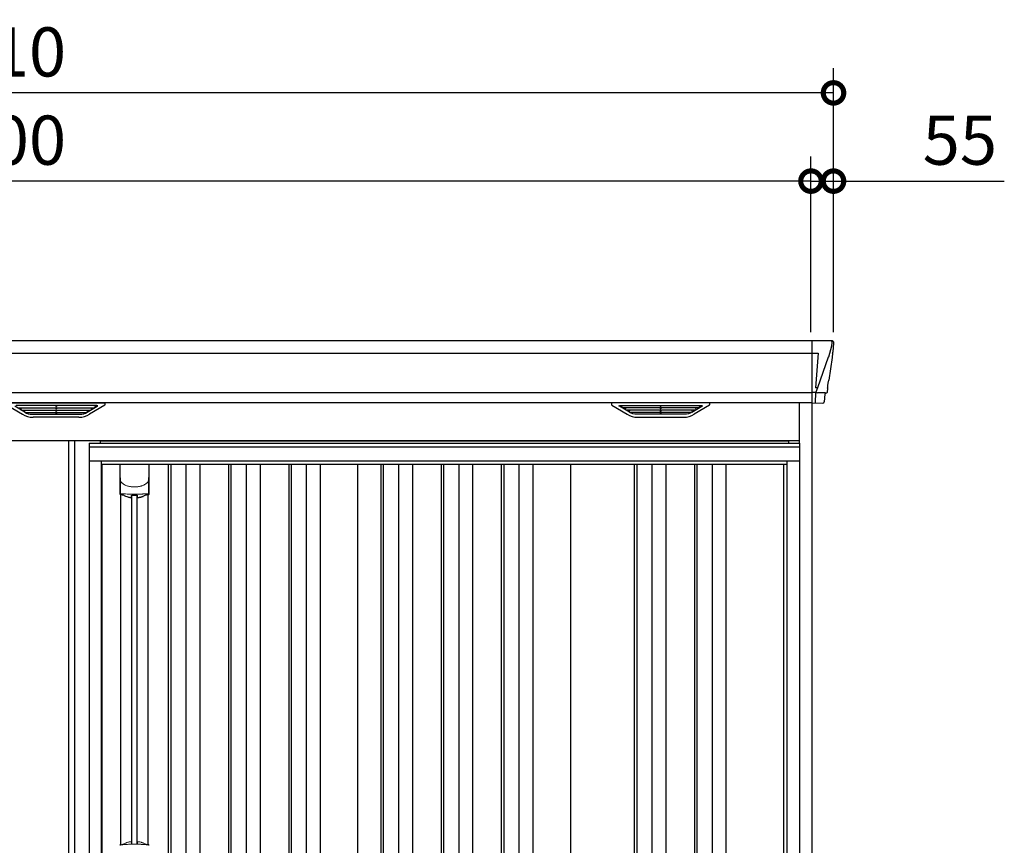
# Model space of a CAD drawing. Extents: x 220 to 16567, y -219 to 11106.
# Drawn here: x 5788 to 8192, y 3452 to 5468 of the extents above; entities that cross this region are included whole.
import ezdxf

# ---------------------------------------------------------------- set-up
doc = ezdxf.new("R2010")
doc.units = 0
doc.header["$LTSCALE"] = 20
doc.set_wipeout_variables(frame=1)
doc.header["$PDMODE"] = 3
doc.header["$PDSIZE"] = 2
doc.layers.get('0').update_dxf_attribs({"linetype": 'CONTINUOUS'})
doc.layers.get('DEFPOINTS').update_dxf_attribs({"linetype": 'CONTINUOUS'})
for name, color, linetype in [('寸法', 4, 'CONTINUOUS'), ('文字', 7, 'CONTINUOUS'), ('細線', 5, 'CONTINUOUS'), ('部品', 7, 'CONTINUOUS'), ('部品1', 7, 'CONTINUOUS')]:
    doc.layers.add(name, color=color, linetype=linetype)
doc.styles.add('STYLE1', font='isocp.shx', dxfattribs={"bigfont": 'bigfont.shx'})
doc.dimstyles.new('INABA_S40G', dxfattribs={"dimscale": 40, "dimtxt": 3, "dimasz": 2.5, "dimexe": 1.5, "dimexo": 0.5, "dimgap": 1, "dimtad": 3, "dimdec": 1, "dimdsep": 46, "dimtxsty": 'STYLE1', "dimblk1": 'DOTSMALL', "dimblk2": 'DOTSMALL', "dimsah": 1, "dimcen": 0, "dimclrt": 7, "dimadec": 0, "dimazin": 0, "dimtfac": 1, "dimtdec": 4, "dimtix": 1, "dimtmove": 0, "dimatfit": 3, "dimldrblk": 'DOTSMALL', "dimfxl": 1, "dimtolj": 1, "dimtzin": 0, "dimarcsym": 0})

# ---------------------------------------------------------------- blocks, each defined once
blk = doc.blocks.new('_DOTSMALL')
at = {"color": 0, "linetype": 'ByBlock', "ltscale": 50, "const_width": 0.5}
blk.add_lwpolyline([(-0.0625, 0, 1), (0.0625, 0, 1)], format="xyb", close=True, dxfattribs=at)
blk = doc.blocks.new('*D32')
at = {"layer": 'DEFPOINTS', "color": 0, "ltscale": 10}
for p in [(3720, 5073.7), (3720, 4685), (7720, 4685)]:
    blk.add_point(p, dxfattribs=at)
at = {"layer": '寸法', "color": 0, "lineweight": -2, "ltscale": 10}
for p, q in [((3720, 4705), (3720, 5133.7)), ((7720, 4705), (7720, 5133.7)), ((7720, 5073.7), (3720, 5073.7))]:
    blk.add_line(p, q, dxfattribs=at)
at = {"layer": '寸法', "color": 0, "lineweight": -2, "ltscale": 10, "xscale": 100, "yscale": 100, "zscale": 100, "rotation": 180}
blk.add_blockref('_DOTSMALL', (3720, 5073.7), dxfattribs=at)
at = {"layer": '寸法', "color": 0, "lineweight": -2, "ltscale": 10, "xscale": 100, "yscale": 100, "zscale": 100}
blk.add_blockref('_DOTSMALL', (7720, 5073.7), dxfattribs=at)
at = {"layer": '寸法', "color": 7, "ltscale": 10, "insert": (5720, 5173.7), "char_height": 120, "attachment_point": 5, "style": 'STYLE1'}
blk.add_mtext('\\A1;4000', dxfattribs=at)
blk = doc.blocks.new('*D34')
at = {"layer": 'DEFPOINTS', "color": 0, "ltscale": 10}
for p in [(7720, 5073.7), (7720, 4685), (7775, 4685)]:
    blk.add_point(p, dxfattribs=at)
at = {"layer": '寸法', "color": 0, "lineweight": -2, "ltscale": 10}
for p, q in [((7720, 4705), (7720, 5133.7)), ((7775, 4705), (7775, 5133.7)), ((7720, 5073.7), (7620, 5073.7)), ((7720, 5073.7), (7775, 5073.7)), ((7775, 5073.7), (8192, 5073.7))]:
    blk.add_line(p, q, dxfattribs=at)
at = {"layer": '寸法', "color": 0, "lineweight": -2, "ltscale": 10, "xscale": 100, "yscale": 100, "zscale": 100}
blk.add_blockref('_DOTSMALL', (7720, 5073.7), dxfattribs=at)
at = {"layer": '寸法', "color": 0, "lineweight": -2, "ltscale": 10, "xscale": 100, "yscale": 100, "zscale": 100, "rotation": 180}
blk.add_blockref('_DOTSMALL', (7775, 5073.7), dxfattribs=at)
at = {"layer": '寸法', "color": 7, "ltscale": 10, "insert": (8083.5, 5173.7), "char_height": 120, "attachment_point": 5, "style": 'STYLE1'}
blk.add_mtext('\\A1;55', dxfattribs=at)
blk = doc.blocks.new('*D35')
at = {"layer": 'DEFPOINTS', "color": 0, "ltscale": 10}
for p in [(3665, 5289.1), (3665, 4685), (7775, 4685)]:
    blk.add_point(p, dxfattribs=at)
at = {"layer": '寸法', "color": 0, "lineweight": -2, "ltscale": 10}
for p, q in [((3665, 4705), (3665, 5349.1)), ((7775, 4705), (7775, 5349.1)), ((7775, 5289.1), (3665, 5289.1))]:
    blk.add_line(p, q, dxfattribs=at)
at = {"layer": '寸法', "color": 0, "lineweight": -2, "ltscale": 10, "xscale": 100, "yscale": 100, "zscale": 100, "rotation": 180}
blk.add_blockref('_DOTSMALL', (3665, 5289.1), dxfattribs=at)
at = {"layer": '寸法', "color": 0, "lineweight": -2, "ltscale": 10, "xscale": 100, "yscale": 100, "zscale": 100}
blk.add_blockref('_DOTSMALL', (7775, 5289.1), dxfattribs=at)
at = {"layer": '寸法', "color": 7, "ltscale": 10, "insert": (5720, 5389.1), "char_height": 120, "attachment_point": 5, "style": 'STYLE1'}
blk.add_mtext('\\A1;4110', dxfattribs=at)
blk = doc.blocks.new('A$C2FB31467')
at = {"layer": '細線'}
for p, q in [((2002, 2485), (2002, 2332.6)), ((2050.6, 2479.7), (2049.8, 2470.6)), ((-2002, 2453.6), (2002, 2453.6)), ((2002.7, 2453.6), (2017.6, 2453.6)), ((2017.6, 2453.6), (2011, 2369)), ((2049.8, 2470.6), (2042.4, 2444.3)), ((2042.3, 2444.3), (2016.2, 2368.9)), ((2042.4, 2444.3), (2042.3, 2444.3)), ((-2002, 2357.8), (2002, 2357.8)), ((2010.7, 2357.3), (2002.7, 2357.3)), ((2010.7, 2357.3), (2010.7, 2354.5)), ((2016.1, 2369), (2011.1, 2369)), ((2016.1, 2369), (2011.9, 2358.7)), ((2011.9, 2357.3), (2011.9, 2358.7)), ((2034.8, 2356.8), (2016.3, 2357.2)), ((2037.1, 2356.4), (2037.1, 2356.6)), ((2010.7, 2354.5), (2010, 2335.6)), ((2010, 2335.6), (2010, 2331.9)), ((80.6, 2309.6), (56.3, 2324.4)), ((254.4, 2326.1), (59.6, 2326.1)), ((64.2, 2320.4), (249.8, 2320.4)), ((71.8, 2320.4), (70.7, 2316.3)), ((72.7, 2314.9), (73.2, 2314.8)), ((73.7, 2314.6), (240.3, 2314.6)), ((81.2, 2314.6), (80.2, 2310.5)), ((83.4, 2308.8), (230.6, 2308.8)), ((156.2, 2326.1), (156.2, 2323.9)), ((156.2, 2320.4), (156.2, 2318.1)), ((156.2, 2314.6), (156.2, 2312.3)), ((156.2, 2308.8), (156.2, 2306.8)), ((157.8, 2326.1), (157.8, 2323.9)), ((157.8, 2320.4), (157.8, 2318.1)), ((157.8, 2314.6), (157.8, 2312.3)), ((157.8, 2308.8), (157.8, 2306.8)), ((232.8, 2314.6), (233.8, 2310.5)), ((233.4, 2309.6), (257.7, 2324.4)), ((241.3, 2314.9), (240.8, 2314.8)), ((242.2, 2320.4), (243.3, 2316.3)), ((250.8, 2320.7), (250.3, 2320.6)), ((252.2, 2324.4), (252.7, 2322.1)), ((1556.6, 2309.6), (1532.3, 2324.4)), ((1535.6, 2326.1), (1730.4, 2326.1)), ((1537.8, 2324.4), (1537.3, 2322.1)), ((1539.2, 2320.7), (1539.7, 2320.6)), ((1725.8, 2320.4), (1540.2, 2320.4)), ((1547.8, 2320.4), (1546.7, 2316.3)), ((1548.7, 2314.9), (1549.2, 2314.8)), ((1716.3, 2314.6), (1549.7, 2314.6)), ((1557.2, 2314.6), (1556.2, 2310.5)), ((1706.6, 2308.8), (1559.4, 2308.8)), ((1632.2, 2326.1), (1632.2, 2323.9)), ((1632.2, 2320.4), (1632.2, 2318.1)), ((1632.2, 2314.6), (1632.2, 2312.3)), ((1632.2, 2308.8), (1632.2, 2306.8)), ((1633.8, 2326.1), (1633.8, 2323.9)), ((1633.8, 2320.4), (1633.8, 2318.1)), ((1633.8, 2314.6), (1633.8, 2312.3)), ((1633.8, 2308.8), (1633.8, 2306.8)), ((1708.8, 2314.6), (1709.8, 2310.5)), ((1709.4, 2309.6), (1733.7, 2324.4)), ((1717.3, 2314.9), (1716.8, 2314.8)), ((1718.2, 2320.4), (1719.3, 2316.3)), ((1726.8, 2320.7), (1726.3, 2320.6)), ((1728.2, 2324.4), (1728.7, 2322.1)), ((98.9, 2304.4), (215.1, 2304.4)), ((1691.1, 2304.4), (1574.9, 2304.4))]:
    blk.add_line(p, q, dxfattribs=at)
at = {"layer": '細線', "ltscale": 50}
for p, q in [((187.5, 2240), (187.5, 150)), ((202.5, 2240), (202.5, 150)), ((327.5, 2240), (327.5, 150)), ((342.5, 2240), (342.5, 150)), ((467.5, 2240), (467.5, 150)), ((482.5, 2240), (482.5, 150)), ((607.5, 2240), (607.5, 150)), ((622.5, 2240), (622.5, 150)), ((747.5, 2240), (747.5, 150)), ((762.5, 2240), (762.5, 150)), ((887.5, 2240), (887.5, 150)), ((902.5, 2240), (902.5, 150)), ((1027.5, 2240), (1027.5, 150)), ((1042.5, 2240), (1042.5, 150)), ((1167.5, 2240), (1167.5, 150)), ((1182.5, 2240), (1182.5, 150)), ((1307.5, 2240), (1307.5, 150)), ((1322.5, 2240), (1322.5, 150)), ((1447.5, 2240), (1447.5, 150)), ((1462.5, 2240), (1462.5, 150)), ((1587.5, 2240), (1587.5, 150)), ((1602.5, 2240), (1602.5, 150)), ((1727.5, 2240), (1727.5, 150)), ((1742.5, 2240), (1742.5, 150)), ((1867.5, 2240), (1867.5, 150)), ((1882.5, 2240), (1882.5, 150))]:
    blk.add_line(p, q, dxfattribs=at)
at = {"layer": '細線'}
for centre, radius, start, end in [((2002.5, 2457.3), 3.71, 261.8486, 272.6914), ((2002.7, 2358.1), 0.794, 201.5787, 267.2208)]:
    blk.add_arc(centre, radius, start, end, dxfattribs=at)
at = {"layer": '細線', "extrusion": (0, 0, -1)}
for centre, major_axis, ratio, start_param, end_param in [((2050.1, 2480), (0.01, 5), 0.099967, 6.257386, 7.915747), ((2010.6, 2357.1), (-8.01, 0), 0.025621, 1.573939, 2.356175), ((1984.8, 2293.6), (31.4, 75.3), 0.061191, 6.257638, 6.280958), ((2029.1, 2356.6), (-8.03, 0), 0.025458, 2.359359, 3.141595), ((1535.6, 2325.1), (4.54, 0), 0.220299, 2.380069, 4.712389), ((1539.4, 2321.3), (2.14, -0.82), 0.265783, 1.545887, 3.107957), ((1540.4, 2325.1), (2.54, 0.79), 0.2428, 3.287148, 5.619468), ((1539.7, 2320.7), (0.641, -0.247), 0.265783, 0.603409, 1.545887), ((1548.9, 2315.5), (2.14, -0.82), 0.265783, 1.545887, 3.107957), ((1549.2, 2314.9), (0.641, -0.247), 0.265783, 0.603409, 1.545887), ((1558.4, 2309.7), (2.14, -0.82), 0.265783, 2.38911, 3.107957), ((1579.9, 2359.6), (-13.4, -54.2), 0.77887, 6.089208, 6.530244), ((1575.4, 2341.6), (44, 0.1), 0.800451, 1.960741, 1.973432), ((1633, 2323.9), (0.8, 0), 0.739961, 0, 3.141593), ((1633, 2318.1), (0.8, 0), 0.739961, 0, 3.141593), ((1633, 2312.3), (0.8, 0), 0.739961, 0, 3.141593), ((1686.1, 2359.6), (13.4, -54.2), 0.77887, 6.036126, 6.477163), ((1690.6, 2341.6), (44, -0.1), 0.800451, 1.168161, 1.180852), ((1707.6, 2309.7), (2.14, 0.82), 0.265783, 0.033636, 0.752483), ((1716.8, 2314.9), (0.641, 0.247), 0.265783, 1.595705, 2.538183), ((1717.1, 2315.5), (2.14, 0.82), 0.265783, 0.033636, 1.595705), ((1725.6, 2325.1), (2.54, -0.79), 0.2428, 3.80531, 6.13763), ((1726.3, 2320.7), (0.641, 0.247), 0.265783, 1.595705, 2.538183), ((1726.6, 2321.3), (2.14, 0.82), 0.265783, 0.033636, 1.595705), ((1730.4, 2325.1), (4.54, 0), 0.220299, 4.712389, 7.044709), ((1633, 2306.8), (0.8, 0), 0.739961, 0, 3.141593)]:
    blk.add_ellipse(centre, major_axis=major_axis, ratio=ratio, start_param=start_param, end_param=end_param, dxfattribs=at)
at = {"layer": '細線'}
for centre, major_axis, ratio, start_param, end_param in [((72.9, 2315.5), (-2.14, 0.82), 0.265783, 0.033636, 1.595705), ((73.2, 2314.9), (-0.641, 0.247), 0.265783, 1.595705, 2.538183), ((82.4, 2309.7), (-2.14, 0.82), 0.265783, 0.033636, 0.752483), ((103.9, 2359.6), (-13.4, -54.2), 0.77887, 6.036126, 6.477163), ((99.4, 2341.6), (-44, -0.1), 0.800451, 1.168161, 1.180852), ((157, 2323.9), (-0.8, 0), 0.739961, 0, 3.141593), ((157, 2318.1), (-0.8, 0), 0.739961, 0, 3.141593), ((157, 2312.3), (-0.8, 0), 0.739961, 0, 3.141593), ((210.1, 2359.6), (13.4, -54.2), 0.77887, 6.089208, 6.530244), ((214.6, 2341.6), (-44, 0.1), 0.800451, 1.960741, 1.973432), ((231.6, 2309.7), (-2.14, -0.82), 0.265783, 2.38911, 3.107957), ((240.8, 2314.9), (-0.641, -0.247), 0.265783, 0.603409, 1.545887), ((241.1, 2315.5), (-2.14, -0.82), 0.265783, 1.545887, 3.107957), ((249.6, 2325.1), (-2.54, 0.79), 0.2428, 3.287148, 5.619468), ((250.3, 2320.7), (-0.641, -0.247), 0.265783, 0.603409, 1.545887), ((250.6, 2321.3), (-2.14, -0.82), 0.265783, 1.545887, 3.107957), ((254.4, 2325.1), (-4.54, 0), 0.220299, 2.380069, 4.712389), ((157, 2306.8), (-0.8, 0), 0.739961, 0, 3.141593)]:
    blk.add_ellipse(centre, major_axis=major_axis, ratio=ratio, start_param=start_param, end_param=end_param, dxfattribs=at)
for points, knots in [([(2011, 2369), (2011, 2369), (2011, 2369), (2011, 2369), (2011.1, 2369), (2011.1, 2369), (2011.1, 2369)], [0, 0, 0, 0, 0.0508072, 0.185283, 0.5526152, 1, 1, 1, 1]), ([(80.7, 2309.9), (80.8, 2309.8), (80.9, 2309.8), (81.2, 2309.6), (81.3, 2309.5), (81.7, 2309.3), (82, 2309.2), (82.3, 2309.1)], [0, 0, 0, 0, 0.25, 0.25, 0.5, 0.5, 1, 1, 1, 1]), ([(82.8, 2309), (83, 2308.9), (83.2, 2308.8), (83.4, 2308.8), (83.4, 2308.8)], [0, 0, 0, 0, 0.876437, 1, 1, 1, 1]), ([(231.2, 2309), (231, 2308.9), (230.8, 2308.8), (230.6, 2308.8), (230.6, 2308.8)], [0, 0, 0, 0, 0.876437, 1, 1, 1, 1]), ([(233.3, 2309.9), (233.2, 2309.8), (233.1, 2309.8), (232.8, 2309.6), (232.7, 2309.5), (232.3, 2309.3), (232, 2309.2), (231.7, 2309.1)], [0, 0, 0, 0, 0.25, 0.25, 0.5, 0.5, 1, 1, 1, 1]), ([(1556.7, 2309.9), (1556.8, 2309.8), (1556.9, 2309.8), (1557.2, 2309.6), (1557.3, 2309.5), (1557.7, 2309.3), (1558, 2309.2), (1558.3, 2309.1)], [0, 0, 0, 0, 0.25, 0.25, 0.5, 0.5, 1, 1, 1, 1]), ([(1558.8, 2309), (1559, 2308.9), (1559.2, 2308.8), (1559.4, 2308.8), (1559.4, 2308.8)], [0, 0, 0, 0, 0.876437, 1, 1, 1, 1]), ([(1707.2, 2309), (1707, 2308.9), (1706.8, 2308.8), (1706.6, 2308.8), (1706.6, 2308.8)], [0, 0, 0, 0, 0.876437, 1, 1, 1, 1]), ([(1709.3, 2309.9), (1709.2, 2309.8), (1709.1, 2309.8), (1708.8, 2309.6), (1708.7, 2309.5), (1708.3, 2309.3), (1708, 2309.2), (1707.7, 2309.1)], [0, 0, 0, 0, 0.25, 0.25, 0.5, 0.5, 1, 1, 1, 1])]:
    blk.add_open_spline(points, degree=3, knots=knots, dxfattribs=at)
at = {"layer": '部品1'}
for p, q in [((-2050.2, 2485), (2050.2, 2485)), ((2055.1, 2478.4), (2053.2, 2456.6)), ((2055.1, 2479.6), (2055.1, 2478.4)), ((2052.9, 2454), (2052, 2443.5)), ((2052, 2443.5), (2043.4, 2387.5)), ((2038, 2356.4), (2037.1, 2356.4)), ((2040.5, 2368.5), (2039.5, 2357.8)), ((2002, 2332.6), (-2002, 2332.6)), ((39.6, 2332.6), (274.4, 2332.6)), ((1750.4, 2332.6), (1515.6, 2332.6)), ((2002.7, 2332.1), (2029, 2331.6)), ((2034.1, 2353.7), (2032.5, 2334.8)), ((38.1, 2327.1), (75, 2304.5)), ((275.9, 2327.1), (239, 2304.5)), ((1514.1, 2327.1), (1551, 2304.5)), ((1751.9, 2327.1), (1715, 2304.5)), ((212.9, 2297.1), (101.1, 2297.1)), ((1577.1, 2297.1), (1688.9, 2297.1)), ((265, 2240), (265, 150)), ((685, 2240), (685, 150)), ((1105, 2240), (1105, 150)), ((1525, 2240), (1525, 150))]:
    blk.add_line(p, q, dxfattribs=at)
at = {"layer": '部品1', "ltscale": 10}
for p, q in [((1972, 100), (1972, 2332.6)), ((2003, 0), (2003, 2332.1)), ((1972, 2240), (-182, 2240)), ((1945, 141), (1945, 2240))]:
    blk.add_line(p, q, dxfattribs=at)
at = {"layer": '部品1', "flags": 128}
blk.add_lwpolyline([(2053.2, 2456.6), (2053.2, 2456.3), (2053.1, 2456.2)], dxfattribs=at)
at = {"layer": '部品1'}
for centre, radius, start, end in [((2037.1, 2353.4), 3, 89.9915, 174.9691), ((2038, 2357.9), 1.5, 270.0008, 354.9696), ((274.4, 2329.6), 3, 301.4695, 90), ((1515.6, 2329.6), 3, 90, 238.5305), ((1750.4, 2329.6), 3, 301.4695, 90), ((2002.7, 2332.9), 0.803, 202.1653, 265.9794), ((2029, 2335.1), 3.5, 269.989, 354.9715), ((101.1, 2347.1), 50, 238.5305, 270), ((212.9, 2347.1), 50, 270, 301.4695), ((1577.1, 2347.1), 50, 238.5305, 270), ((1688.9, 2347.1), 50, 270, 301.4695)]:
    blk.add_arc(centre, radius, start, end, dxfattribs=at)
at = {"layer": '部品1', "extrusion": (0, 0, -1)}
for centre, major_axis, ratio, start_param, end_param in [((2050.1, 2480), (-3.75, -3.31), 0.997428, 2.292042, 3.950403), ((2052.9, 2454), (0.26, 3.01), 0.002715, 4.730218, 5.548587), ((2047.4, 2413.3), (7, 45.1), 0.000257, 3.266133, 4.103188)]:
    blk.add_ellipse(centre, major_axis=major_axis, ratio=ratio, start_param=start_param, end_param=end_param, dxfattribs=at)
blk = doc.blocks.new('A$C02E836B8')
at = {"lineweight": -3}
blk.add_wipeout([(27, 2134.3), (27, 2140), (1707, 2140), (1707, 2134.3), (1734, 2134.3), (1734, 0), (0, 0), (0, 2134.3)], dxfattribs=at).dxf.layer = '文字'
at = {"layer": '細線', "lineweight": -3, "ltscale": 2}
for p, q in [((0, 2125.1), (1734, 2125.1)), ((30, 2083), (1704, 2083)), ((193, 2083), (193, 50)), ((199, 2083), (199, 50)), ((236, 2083), (236, 50)), ((270, 2083), (270, 50)), ((340, 2083), (340, 50)), ((346, 2083), (346, 50)), ((383, 2083), (383, 50)), ((417, 2083), (417, 50)), ((487, 2083), (487, 50)), ((493, 2083), (493, 50)), ((530, 2083), (530, 50)), ((564, 2083), (564, 50)), ((712, 2083), (712, 60)), ((718, 2083), (718, 60)), ((755, 2083), (755, 60)), ((789, 2083), (789, 60)), ((859, 2083), (859, 60)), ((865, 2083), (865, 60)), ((902, 2083), (902, 60)), ((936, 2083), (936, 60)), ((1006, 2083), (1006, 60)), ((1012, 2083), (1012, 60)), ((1049, 2083), (1049, 60)), ((1083, 2083), (1083, 60)), ((1330.5, 2083), (1330.5, 60)), ((1336.5, 2083), (1336.5, 60)), ((1373.5, 2083), (1373.5, 60)), ((1407.5, 2083), (1407.5, 60)), ((1477.5, 2083), (1477.5, 60)), ((1483.5, 2083), (1483.5, 60)), ((1520.5, 2083), (1520.5, 60)), ((1554.5, 2083), (1554.5, 60))]:
    blk.add_line(p, q, dxfattribs=at)
at = {"layer": '細線', "ltscale": 0.05}
for p, q in [((75.4, 2049.1), (75.4, 2010.7)), ((145.6, 2010.7), (145.6, 2049.1))]:
    blk.add_line(p, q, dxfattribs=at)
at = {"layer": '細線'}
for p, q in [((103.8, 1155.8), (103.8, 2006.4)), ((117.2, 1155.8), (117.2, 2006.4))]:
    blk.add_line(p, q, dxfattribs=at)
at = {"layer": '細線', "ltscale": 0.05}
for centre, start, end in [((55.6, 2016.6), 341.0272, 343.615), ((165.4, 2016.6), 196.385, 198.9728)]:
    blk.add_arc(centre, 20.7, start, end, dxfattribs=at)
at = {"layer": '細線', "linetype": 'Continuous', "lineweight": 15}
for centre, radius, start, end in [((163.6, 1147.8), 20.3, 160.7589, 163.3275), ((77.7, 1151.4), 2.38, 110.8408, 177.7461), ((143.3, 1151.4), 2.38, 2.2536, 69.1595)]:
    blk.add_arc(centre, radius, start, end, dxfattribs=at)
for points, knots in [([(75.4, 2049.1), (75.4, 2047.5), (75.6, 2045.9), (76.1, 2043.6), (76.3, 2042.9), (76.7, 2041.7), (76.8, 2041.3), (77, 2040.7), (77.1, 2040.6), (77.2, 2040.2), (77.3, 2040), (77.4, 2039.8)], [0, 0, 0, 0, 0.5, 0.5, 0.75, 0.75, 0.875, 0.875, 0.9375, 0.9375, 1, 1, 1, 1]), ([(145.6, 2049.1), (145.6, 2047.5), (145.4, 2045.9), (144.9, 2043.6), (144.7, 2042.9), (144.3, 2041.7), (144.2, 2041.3), (144, 2040.7), (143.9, 2040.6), (143.8, 2040.2), (143.7, 2040), (143.6, 2039.8)], [0, 0, 0, 0, 0.5, 0.5, 0.75, 0.75, 0.875, 0.875, 0.9375, 0.9375, 1, 1, 1, 1]), ([(77.4, 2039.8), (78.3, 2038.7), (79.3, 2037.6), (80.9, 2036.2), (81.5, 2035.7), (82.6, 2034.8), (83.2, 2034.4), (86.3, 2032.4), (89, 2031.1), (92.6, 2029.9), (93.3, 2029.6), (94.8, 2029.2), (95.5, 2029), (97.8, 2028.5), (99.3, 2028.2), (101.7, 2027.8), (102.5, 2027.7), (104.1, 2027.5), (104.9, 2027.4), (107.3, 2027.3), (108.9, 2027.2), (112.1, 2027.2), (113.7, 2027.3), (116.1, 2027.4), (116.9, 2027.5), (118.5, 2027.7), (119.3, 2027.8), (121.6, 2028.1), (123.2, 2028.5), (125.5, 2029), (126.2, 2029.2), (127.7, 2029.6), (128.4, 2029.9), (130.6, 2030.6), (132, 2031.2), (134.7, 2032.5), (135.9, 2033.2), (137.8, 2034.4), (138.4, 2034.9), (139.5, 2035.7), (140.1, 2036.2), (141.7, 2037.6), (142.7, 2038.7), (143.6, 2039.8)], [0, 0, 0, 0, 0.0625, 0.0625, 0.09375, 0.09375, 0.125, 0.125, 0.25, 0.25, 0.28125, 0.28125, 0.3125, 0.3125, 0.375, 0.375, 0.40625, 0.40625, 0.4375, 0.4375, 0.5, 0.5, 0.5625, 0.5625, 0.59375, 0.59375, 0.625, 0.625, 0.6875, 0.6875, 0.71875, 0.71875, 0.75, 0.75, 0.8125, 0.8125, 0.875, 0.875, 0.90625, 0.90625, 0.9375, 0.9375, 1, 1, 1, 1]), ([(77.4, 2011), (77.1, 2011), (76.8, 2011), (76.4, 2011), (76.2, 2011), (75.8, 2011), (75.7, 2010.9), (75.5, 2010.8), (75.4, 2010.8), (75.4, 2010.7)], [0, 0, 0, 0, 0.25, 0.25, 0.5, 0.5, 0.75, 0.75, 1, 1, 1, 1]), ([(143.6, 2011), (141.3, 2010.7), (138.8, 2010.5), (134.8, 2010.2), (133.5, 2010.1), (131.5, 2009.9), (130.8, 2009.9), (129.4, 2009.8), (128.7, 2009.8), (125.1, 2009.6), (122.3, 2009.5), (117.9, 2009.4), (116.4, 2009.3), (114.2, 2009.3), (113.5, 2009.3), (112, 2009.3), (111.2, 2009.3), (107.5, 2009.3), (104.5, 2009.3), (100.2, 2009.4), (98.7, 2009.5), (96.6, 2009.6), (95.8, 2009.6), (94.4, 2009.7), (93.7, 2009.7), (90.2, 2009.9), (87.4, 2010), (82.2, 2010.5), (79.7, 2010.7), (77.4, 2011)], [0, 0, 0, 0, 0.125, 0.125, 0.1875, 0.1875, 0.21875, 0.21875, 0.25, 0.25, 0.375, 0.375, 0.4375, 0.4375, 0.46875, 0.46875, 0.5, 0.5, 0.625, 0.625, 0.6875, 0.6875, 0.71875, 0.71875, 0.75, 0.75, 0.875, 0.875, 1, 1, 1, 1]), ([(145.6, 2010.7), (145.6, 2010.8), (145.5, 2010.8), (145.3, 2010.9), (145.2, 2011), (144.8, 2011), (144.6, 2011), (144.2, 2011), (143.9, 2011), (143.6, 2011)], [0, 0, 0, 0, 0.25, 0.25, 0.5, 0.5, 0.75, 0.75, 1, 1, 1, 1]), ([(78.3, 1153.3), (79.5, 1153.5), (80.7, 1153.6), (81.9, 1153.7), (83.1, 1153.9), (84.3, 1154), (85.6, 1154.1), (86.9, 1154.2), (88.2, 1154.3), (89.5, 1154.4), (89.9, 1154.4), (90.2, 1154.4), (90.5, 1154.4), (90.7, 1154.4), (90.9, 1154.5), (91, 1154.5), (91.2, 1154.5), (91.4, 1154.5), (91.5, 1154.5), (92.2, 1154.5), (92.9, 1154.6), (93.6, 1154.6), (94.9, 1154.7), (96.3, 1154.7), (97.7, 1154.8), (99.1, 1154.9), (100.5, 1154.9), (101.9, 1154.9), (103.3, 1155), (104.8, 1155), (106.2, 1155), (106.9, 1155), (107.6, 1155), (108.4, 1155), (108.7, 1155), (109.1, 1155), (109.5, 1155), (109.8, 1155), (110.2, 1155), (110.5, 1155)], [0.03351892, 0.03351892, 0.03351892, 0.03351892, 0.03770451, 0.03770451, 0.03770451, 0.04189011, 0.04189011, 0.04189011, 0.04607571, 0.04607571, 0.04607571, 0.0471221, 0.0471221, 0.0471221, 0.0476453, 0.0476453, 0.0476453, 0.0481685, 0.0481685, 0.0481685, 0.0502613, 0.0502613, 0.0502613, 0.0544469, 0.0544469, 0.0544469, 0.05863249, 0.05863249, 0.05863249, 0.06281809, 0.06281809, 0.06281809, 0.06491089, 0.06491089, 0.06491089, 0.06595729, 0.06595729, 0.06595729, 0.06696954, 0.06696954, 0.06696954, 0.06696954]), ([(110.5, 1155), (110.5, 1155), (110.5, 1155), (110.5, 1155), (112, 1155), (113.4, 1155), (114.8, 1155), (116.3, 1155), (117.7, 1155), (119.1, 1154.9), (120.5, 1154.9), (121.9, 1154.9), (123.3, 1154.8), (124, 1154.8), (124.7, 1154.7), (125.4, 1154.7), (125.8, 1154.7), (126.1, 1154.7), (126.4, 1154.7), (126.6, 1154.7), (126.8, 1154.6), (127, 1154.6), (127.1, 1154.6), (127.3, 1154.6), (127.5, 1154.6), (128.9, 1154.5), (130.2, 1154.5), (131.5, 1154.4), (132.8, 1154.3), (134.1, 1154.2), (135.4, 1154.1), (136.7, 1154), (137.9, 1153.9), (139.1, 1153.7), (140.3, 1153.6), (141.5, 1153.5), (142.7, 1153.3)], [0, 0, 0, 0, 0.00003415, 0.00003415, 0.00003415, 0.00421974, 0.00421974, 0.00421974, 0.00840534, 0.00840534, 0.00840534, 0.01259093, 0.01259093, 0.01259093, 0.01468373, 0.01468373, 0.01468373, 0.01573013, 0.01573013, 0.01573013, 0.01625333, 0.01625333, 0.01625333, 0.01677653, 0.01677653, 0.01677653, 0.02096213, 0.02096213, 0.02096213, 0.02514772, 0.02514772, 0.02514772, 0.02933332, 0.02933332, 0.02933332, 0.03351892, 0.03351892, 0.03351892, 0.03351892]), ([(76.8, 1153.7), (76.9, 1153.6), (76.9, 1153.5), (77.1, 1153.4), (77.2, 1153.4), (77.4, 1153.3), (77.6, 1153.3), (77.9, 1153.3), (78.1, 1153.3), (78.3, 1153.3)], [0, 0, 0, 0, 0.25, 0.25, 0.5, 0.5, 0.75, 0.75, 1, 1, 1, 1]), ([(142.7, 1153.3), (142.9, 1153.3), (143.1, 1153.3), (143.4, 1153.3), (143.6, 1153.3), (143.8, 1153.4), (143.9, 1153.4), (144.1, 1153.5), (144.1, 1153.6), (144.2, 1153.7)], [0, 0, 0, 0, 0.25, 0.25, 0.5, 0.5, 0.75, 0.75, 1, 1, 1, 1])]:
    blk.add_open_spline(points, degree=3, knots=knots, dxfattribs=at)
at = {"layer": '細線', "ltscale": 0.05}
blk.add_open_spline([(145.6, 2049.1), (145.6, 2049.3), (145.6, 2049.6), (145.6, 2049.9)], degree=3, dxfattribs=at)
at = {"layer": '細線', "linetype": 'Continuous', "lineweight": 15}
blk.add_open_spline([(76.6, 1154.5), (76.7, 1154.3), (76.8, 1154), (76.8, 1153.7)], degree=3, dxfattribs=at)
at = {"layer": '部品', "lineweight": -3, "ltscale": 2}
for p, q in [((27, 2140), (1707, 2140)), ((27, 2140), (27, 2134.3)), ((1707, 2140), (1707, 2134.3)), ((0, 2134.3), (1734, 2134.3)), ((0, 2134.3), (0, 0)), ((1734, 2134.3), (1734, 0)), ((0, 2091), (1734, 2091)), ((30, 42), (30, 2091)), ((31.5, 50), (31.5, 2083)), ((656, 50), (656, 2083)), ((1175, 2083), (1175, 60)), ((1695, 2083), (1695, 44.7)), ((1704, 42), (1704, 2091))]:
    blk.add_line(p, q, dxfattribs=at)
at = {"layer": '部品'}
for p, q in [((75.1, 2083), (75.1, 2009.8)), ((145.9, 2083), (145.9, 2009.8)), ((77.3, 1153.8), (77.3, 2008.3)), ((143.8, 1153.8), (143.8, 2008.3))]:
    blk.add_line(p, q, dxfattribs=at)
for points in [[(75.1, 2009.8, 0.006066), (75.1, 2009.8, 0.006038), (75.1, 2009.7, 0.006018), (75.1, 2009.7, 0.006007), (75.1, 2009.6, 0.006003), (75.1, 2009.6, 0.006006), (75.1, 2009.5, 0.006018), (75.1, 2009.5, 0.006038), (75.1, 2009.4, 0.006066), (75.2, 2009.4, 0.006101), (75.2, 2009.3, 0.006145), (75.2, 2009.3, 0.006212), (75.2, 2009.2, 0.006246), (75.2, 2009.2, 0.006203), (75.2, 2009.2, 0.006172), (75.2, 2009.1, 0.006154), (75.3, 2009.1, 0.006149), (75.3, 2009, 0.006157), (75.3, 2009, 0.006177), (75.3, 2008.9, 0.00621), (75.3, 2008.9, 0.006256), (75.4, 2008.8, 0.006314), (75.4, 2008.8, 0.006386), (75.4, 2008.7, 0.006445), (75.5, 2008.7, 0.006408), (75.5, 2008.7, 0.006372), (75.5, 2008.6, 0.006347), (75.5, 2008.6, 0.006335), (75.6, 2008.5, 0.006334), (75.6, 2008.5, 0.006345), (75.6, 2008.5, 0.006367), (75.7, 2008.4, 0.006401), (75.7, 2008.4, 0.006446), (75.7, 2008.4, 0.006503), (75.8, 2008.3, 0.006571), (75.8, 2008.3, 0.006562), (75.9, 2008.3, 0.006522), (75.9, 2008.2, 0.006504), (75.9, 2008.2, 0.006492), (76, 2008.2, 0.006487), (76, 2008.1, 0.006488), (76.1, 2008.1, 0.006496), (76.1, 2008.1, 0.00651), (76.2, 2008.1, 0.006531), (76.2, 2008, 0.006558), (76.2, 2008, 0.006591), (76.3, 2008, 0.00663), (76.3, 2008)], [(117.5, 2002.1, 0.014381), (117.5, 2002.1, 0.014482), (117.5, 2002, 0.014486), (117.5, 2002, 0.014394), (117.5, 2002, 0.014208), (117.5, 2002, 0.013936), (117.5, 2002, 0.013588), (117.5, 2002, 0.013176), (117.5, 2002, 0.012713), (117.5, 2001.9, 0.012211), (117.5, 2001.9, 0.011684), (117.6, 2001.9, 0.011176), (117.6, 2001.9, 0.010848), (117.6, 2001.9, 0.010285), (117.6, 2001.9, 0.009748), (117.6, 2001.9, 0.009239), (117.6, 2001.9, 0.008758), (117.6, 2001.8, 0.008307), (117.6, 2001.8, 0.007885), (117.6, 2001.8, 0.007491), (117.7, 2001.8, 0.007124), (117.7, 2001.8, 0.006782), (117.7, 2001.8, 0.006465), (117.7, 2001.8, 0.006133), (117.7, 2001.8, 0.005742), (117.8, 2001.8, 0.005473), (117.8, 2001.7, 0.005218), (117.8, 2001.7, 0.004976), (117.8, 2001.7, 0.004747), (117.8, 2001.7, 0.00453), (117.9, 2001.7, 0.004325), (117.9, 2001.7, 0.00413), (117.9, 2001.7, 0.003947), (117.9, 2001.7, 0.003773), (118, 2001.7, 0.00361), (118, 2001.7, 0.003499), (118, 2001.7, 0.003407), (118, 2001.6, 0.00325), (118.1, 2001.6, 0.003109), (118.1, 2001.6, 0.002983), (118.1, 2001.6, 0.00287), (118.2, 2001.6, 0.002768), (118.2, 2001.6, 0.002677), (118.2, 2001.6, 0.002596), (118.3, 2001.6, 0.002523), (118.3, 2001.6, 0.002459), (118.3, 2001.6, 0.002401), (118.4, 2001.6, 0.002308), (118.4, 2001.6, 0.002211), (118.4, 2001.6, 0.002156), (118.5, 2001.6, 0.002102), (118.5, 2001.5, 0.002051), (118.6, 2001.5, 0.002), (118.6, 2001.5, 0.001952), (118.6, 2001.5, 0.001905), (118.7, 2001.5, 0.001859), (118.7, 2001.5, 0.001814), (118.8, 2001.5, 0.001772), (118.8, 2001.5, 0.00173), (118.8, 2001.5, 0.001713), (118.9, 2001.5, 0.001684), (118.9, 2001.5, 0.001643), (119, 2001.5, 0.001605), (119, 2001.5, 0.001571), (119.1, 2001.5, 0.001541), (119.1, 2001.5, 0.001513), (119.1, 2001.5, 0.001488), (119.2, 2001.5, 0.001466), (119.2, 2001.5, 0.001447), (119.3, 2001.5, 0.001429), (119.3, 2001.5, 0.001415), (119.4, 2001.5, 0.001392), (119.4, 2001.5, 0.00137), (119.5, 2001.5, 0.001351), (119.5, 2001.5, 0.001334), (119.6, 2001.5, 0.001319), (119.6, 2001.5, 0.001305), (119.7, 2001.5, 0.001293), (119.7, 2001.5, 0.001283), (119.8, 2001.5, 0.001273), (119.8, 2001.5, 0.001265), (119.9, 2001.5, 0.001259), (119.9, 2001.5, 0.001254), (120, 2001.5, 0.001231), (120, 2001.5, 0.001225), (120.1, 2001.5, 0.001221), (120.1, 2001.5, 0.001217), (120.2, 2001.5, 0.001213), (120.2, 2001.5, 0.001209), (120.3, 2001.5, 0.001204), (120.3, 2001.5, 0.0012), (120.4, 2001.5, 0.001196), (120.4, 2001.5, 0.001192), (120.5, 2001.5, 0.001187), (120.5, 2001.6, 0.001183), (120.6, 2001.6)], [(120.6, 2001.6, 0.001862), (120.9, 2001.6, 0.001867), (121.3, 2001.6, 0.001872), (121.6, 2001.7, 0.001877), (122, 2001.7, 0.001882), (122.3, 2001.8, 0.001886), (122.7, 2001.9, 0.00189), (123, 2001.9, 0.001894), (123.4, 2002, 0.001897), (123.7, 2002, 0.0019), (124.1, 2002.1, 0.001903), (124.4, 2002.2, 0.001906), (124.7, 2002.2, 0.001908), (125.1, 2002.3, 0.00191), (125.4, 2002.4, 0.001912), (125.7, 2002.5, 0.001913), (126.1, 2002.5, 0.001915), (126.4, 2002.6, 0.001946), (126.7, 2002.7, 0.001976), (127.1, 2002.8, 0.001979), (127.4, 2002.9, 0.001985), (127.7, 2003, 0.001995), (128, 2003.1, 0.002009), (128.4, 2003.2, 0.002028), (128.7, 2003.3, 0.00205), (129, 2003.4, 0.002077), (129.3, 2003.5, 0.002077), (129.6, 2003.6, 0.002088), (129.9, 2003.7, 0.002107), (130.3, 2003.8, 0.002127), (130.6, 2003.9, 0.002146), (130.9, 2004, 0.002165), (131.2, 2004.1, 0.002184), (131.5, 2004.2, 0.002203), (131.8, 2004.4, 0.002221), (132.1, 2004.5)]]:
    blk.add_lwpolyline(points, format="xyb", dxfattribs=at)
for centre, radius, start, end in [((110.5, 2092.2), 90.9, 247.9267, 248.4074), ((58.7, 2014.1), 19.4, 340.6788, 342.7826), ((117.8, 2073.7), 75, 241.9917, 247.3707), ((-530.5, 2013.8), 634.1, 358.9413, 359.294), ((751.5, 2013.8), 634.1, 180.706, 181.0587), ((103.2, 2073.7), 75, 292.6293, 298.0083), ((162.3, 2014.1), 19.4, 197.2174, 199.3212), ((110.5, 2092.2), 90.9, 291.5926, 292.0733)]:
    blk.add_arc(centre, radius, start, end, dxfattribs=at)
at = {"layer": '部品', "color": 7, "linetype": 'Continuous', "lineweight": 15}
for centre, radius, start, end in [((110.5, 1070.3), 90.8, 111.7179, 111.9339), ((117.9, 1088.5), 75.1, 112.5138, 118.0576), ((-293.9, 1148.6), 397.4, 1.1284, 1.6927)]:
    blk.add_arc(centre, radius, start, end, dxfattribs=at)
at = {"layer": '部品'}
for points, knots in [([(77.3, 2008.4), (77.3, 2008.5), (77.4, 2008.5), (77.5, 2008.6), (77.6, 2008.6), (77.7, 2008.7), (77.8, 2008.7), (78, 2008.7), (78.1, 2008.7), (78.3, 2008.7), (78.4, 2008.7), (78.8, 2008.7), (79, 2008.7), (79.3, 2008.6)], [0, 0, 0, 0, 0.25, 0.25, 0.375, 0.375, 0.5, 0.5, 0.625, 0.625, 0.75, 0.75, 1, 1, 1, 1]), ([(79.3, 2008.6), (79.6, 2008.6), (79.8, 2008.5), (80.3, 2008.4), (80.4, 2008.4), (80.7, 2008.3), (80.8, 2008.2), (81.3, 2008.1), (81.6, 2008), (82.1, 2007.7), (82.3, 2007.6), (82.6, 2007.5)], [0, 0, 0, 0, 0.25, 0.25, 0.375, 0.375, 0.5, 0.5, 0.75, 0.75, 1, 1, 1, 1]), ([(89, 2004.5), (90.6, 2003.8), (92.5, 2003.2), (95.4, 2002.4), (96.4, 2002.2), (98.4, 2001.8), (99.4, 2001.7), (100.4, 2001.6)], [0, 0, 0, 0, 0.5, 0.5, 0.75, 0.75, 1, 1, 1, 1]), ([(100.4, 2001.6), (100.6, 2001.5), (100.8, 2001.5), (101.2, 2001.5), (101.4, 2001.5), (101.8, 2001.5), (102, 2001.5), (102.3, 2001.5), (102.5, 2001.5), (102.7, 2001.6), (102.9, 2001.6), (103.1, 2001.7), (103.2, 2001.7), (103.3, 2001.8), (103.4, 2001.9), (103.5, 2002), (103.5, 2002), (103.5, 2002.1)], [0, 0, 0, 0, 0.125, 0.125, 0.25, 0.25, 0.375, 0.375, 0.5, 0.5, 0.625, 0.625, 0.75, 0.75, 0.875, 0.875, 1, 1, 1, 1]), ([(103.6, 2006), (103.6, 2006.1), (103.6, 2006.3), (103.9, 2006.5), (104.1, 2006.7), (104.6, 2006.9), (104.8, 2007), (105.3, 2007), (105.5, 2007.1), (105.9, 2007.1), (106.1, 2007.1), (106.3, 2007.1)], [0, 0, 0, 0, 0.25, 0.25, 0.5, 0.5, 0.75, 0.75, 0.875, 0.875, 1, 1, 1, 1]), ([(114.7, 2007.1), (114.9, 2007.1), (115.1, 2007.1), (115.5, 2007.1), (115.7, 2007), (116, 2007), (116.1, 2007), (116.4, 2006.9), (116.6, 2006.8), (116.9, 2006.7), (117.1, 2006.5), (117.3, 2006.3), (117.4, 2006.3), (117.4, 2006.1), (117.4, 2006), (117.4, 2006)], [0, 0, 0, 0, 0.125, 0.125, 0.25, 0.25, 0.375, 0.375, 0.5, 0.5, 0.75, 0.75, 0.875, 0.875, 1, 1, 1, 1]), ([(138.4, 2007.5), (138.7, 2007.6), (138.9, 2007.7), (139.4, 2008), (139.7, 2008.1), (140.2, 2008.2), (140.3, 2008.3), (140.6, 2008.4), (140.7, 2008.4), (141.2, 2008.5), (141.4, 2008.6), (141.7, 2008.6)], [0, 0, 0, 0, 0.25, 0.25, 0.5, 0.5, 0.625, 0.625, 0.75, 0.75, 1, 1, 1, 1]), ([(141.7, 2008.6), (142, 2008.7), (142.2, 2008.7), (142.6, 2008.7), (142.7, 2008.7), (142.9, 2008.7), (143, 2008.7), (143.3, 2008.7), (143.4, 2008.6), (143.6, 2008.5), (143.7, 2008.5), (143.7, 2008.4)], [0, 0, 0, 0, 0.25, 0.25, 0.375, 0.375, 0.5, 0.5, 0.75, 0.75, 1, 1, 1, 1]), ([(145.9, 2009.8), (145.9, 2009.6), (145.9, 2009.4), (145.8, 2009.1), (145.7, 2008.9), (145.5, 2008.6), (145.3, 2008.4), (145, 2008.1), (144.8, 2008), (144.7, 2008)], [0, 0, 0, 0, 0.25, 0.25, 0.5, 0.5, 0.75, 0.75, 1, 1, 1, 1])]:
    blk.add_open_spline(points, degree=3, knots=knots, dxfattribs=at)
blk.add_open_spline([(106.3, 2007.1), (109.1, 2007.1), (111.9, 2007.1), (114.7, 2007.1)], degree=3, dxfattribs=at)
at = {"layer": '部品', "color": 7, "linetype": 'Continuous', "lineweight": 15}
for points, knots in [([(76.6, 1154.5), (76.3, 1154.4), (76.1, 1154.3), (75.8, 1154), (75.6, 1153.8), (75.4, 1153.5), (75.4, 1153.4), (75.3, 1153.2), (75.2, 1153.1), (75.1, 1152.7), (75.1, 1152.5), (75.1, 1152.3)], [0, 0, 0, 0, 0.25, 0.25, 0.5, 0.5, 0.625, 0.625, 0.75, 0.75, 1, 1, 1, 1]), ([(77.1, 1154), (77.1, 1154), (77, 1154.2), (77, 1154.4), (76.9, 1154.6), (76.9, 1154.6)], [0, 0, 0, 0, 0.335803, 0.669096, 1, 1, 1, 1]), ([(77.1, 1154), (77.1, 1153.9), (77.2, 1153.8), (77.5, 1153.7), (77.6, 1153.6), (77.8, 1153.6), (77.9, 1153.6), (78.2, 1153.6), (78.3, 1153.6), (78.6, 1153.6), (78.8, 1153.6), (79.2, 1153.7), (79.4, 1153.7), (79.7, 1153.8), (79.9, 1153.8), (80.1, 1153.9)], [0, 0, 0, 0, 0.25, 0.25, 0.375, 0.375, 0.5, 0.5, 0.625, 0.625, 0.75, 0.75, 0.875, 0.875, 1, 1, 1, 1]), ([(80.1, 1153.9), (80.3, 1153.9), (80.6, 1154), (81, 1154.1), (81.2, 1154.2), (81.6, 1154.4), (81.8, 1154.5), (82.2, 1154.6), (82.4, 1154.7), (82.6, 1154.8)], [0, 0, 0, 0, 0.25, 0.25, 0.5, 0.5, 0.75, 0.75, 1, 1, 1, 1]), ([(89.2, 1157.9), (90.8, 1158.6), (92.6, 1159.2), (95.5, 1159.9), (96.4, 1160.2), (98.4, 1160.5), (99.4, 1160.7), (100.4, 1160.8)], [0, 0, 0, 0, 0.5, 0.5, 0.75, 0.75, 1, 1, 1, 1]), ([(100.4, 1160.8), (100.6, 1160.8), (100.8, 1160.8), (101.2, 1160.9), (101.4, 1160.9), (101.7, 1160.9), (101.9, 1160.9), (102.2, 1160.8), (102.3, 1160.8), (102.6, 1160.8), (102.7, 1160.7), (102.9, 1160.7), (103, 1160.6), (103.2, 1160.6), (103.2, 1160.5), (103.3, 1160.4), (103.3, 1160.4), (103.3, 1160.3)], [0, 0, 0, 0, 0.125, 0.125, 0.25, 0.25, 0.375, 0.375, 0.5, 0.5, 0.625, 0.625, 0.75, 0.75, 0.875, 0.875, 1, 1, 1, 1]), ([(103.4, 1156.4), (103.4, 1156.2), (103.5, 1156.1), (103.7, 1155.8), (103.9, 1155.7), (104.4, 1155.5), (104.8, 1155.4), (105.3, 1155.3), (105.5, 1155.3), (105.9, 1155.2), (106.1, 1155.2), (106.3, 1155.2)], [0, 0, 0, 0, 0.25, 0.25, 0.5, 0.5, 0.75, 0.75, 0.875, 0.875, 1, 1, 1, 1]), ([(110.5, 1155.2), (110.3, 1155.2), (109.8, 1155.2), (109.1, 1155.2), (108.4, 1155.2), (107.7, 1155.2), (107, 1155.2), (106.5, 1155.2), (106.3, 1155.2)], [0, 0, 0, 0, 0.16661, 0.333242, 0.499896, 0.666573, 0.833274, 1, 1, 1, 1]), ([(114.7, 1155.2), (114.5, 1155.2), (114, 1155.2), (113.3, 1155.2), (112.6, 1155.2), (111.9, 1155.2), (111.2, 1155.2), (110.7, 1155.2), (110.5, 1155.2)], [0, 0, 0, 0, 0.166726, 0.333427, 0.500104, 0.666758, 0.83339, 1, 1, 1, 1]), ([(114.7, 1155.2), (114.9, 1155.2), (115.1, 1155.2), (115.5, 1155.3), (115.7, 1155.3), (116.1, 1155.3), (116.2, 1155.4), (116.5, 1155.5), (116.7, 1155.5), (117.1, 1155.7), (117.3, 1155.8), (117.5, 1156), (117.5, 1156.1), (117.6, 1156.3), (117.6, 1156.3), (117.6, 1156.4)], [0, 0, 0, 0, 0.125, 0.125, 0.25, 0.25, 0.375, 0.375, 0.5, 0.5, 0.75, 0.75, 0.875, 0.875, 1, 1, 1, 1]), ([(117.7, 1160.3), (117.7, 1160.4), (117.7, 1160.4), (117.8, 1160.5), (117.8, 1160.6), (118, 1160.6), (118.1, 1160.7), (118.3, 1160.7), (118.4, 1160.8), (118.7, 1160.8), (118.8, 1160.8), (119.1, 1160.9), (119.3, 1160.9), (119.6, 1160.9), (119.8, 1160.9), (120.2, 1160.8), (120.4, 1160.8), (120.6, 1160.8)], [0, 0, 0, 0, 0.125, 0.125, 0.25, 0.25, 0.375, 0.375, 0.5, 0.5, 0.625, 0.625, 0.75, 0.75, 0.875, 0.875, 1, 1, 1, 1]), ([(120.6, 1160.8), (122.6, 1160.6), (124.6, 1160.2), (127.4, 1159.5), (128.3, 1159.2), (130.1, 1158.6), (131, 1158.3), (131.8, 1157.9)], [0, 0, 0, 0, 0.5, 0.5, 0.75, 0.75, 1, 1, 1, 1]), ([(138.4, 1154.8), (138.6, 1154.7), (138.8, 1154.6), (139.2, 1154.5), (139.4, 1154.4), (139.8, 1154.2), (140, 1154.1), (140.4, 1154), (140.7, 1153.9), (140.9, 1153.9)], [0, 0, 0, 0, 0.25, 0.25, 0.5, 0.5, 0.75, 0.75, 1, 1, 1, 1]), ([(140.9, 1153.9), (141.3, 1153.8), (141.7, 1153.7), (142.4, 1153.6), (142.7, 1153.6), (143.1, 1153.6), (143.2, 1153.6), (143.4, 1153.6), (143.5, 1153.7), (143.7, 1153.7), (143.7, 1153.8), (143.8, 1153.9), (143.9, 1153.9), (143.9, 1154)], [0, 0, 0, 0, 0.25, 0.25, 0.5, 0.5, 0.625, 0.625, 0.75, 0.75, 0.875, 0.875, 1, 1, 1, 1]), ([(143.9, 1154), (143.9, 1154), (144, 1154.2), (144, 1154.4), (144.1, 1154.6), (144.1, 1154.6)], [0, 0, 0, 0, 0.3333391, 0.6666609, 1, 1, 1, 1]), ([(145.9, 1152.3), (145.9, 1152.5), (145.9, 1152.7), (145.8, 1153.1), (145.7, 1153.2), (145.6, 1153.4), (145.6, 1153.5), (145.5, 1153.7), (145.4, 1153.8), (145.2, 1154), (145.1, 1154.1), (144.9, 1154.3), (144.7, 1154.4), (144.4, 1154.5)], [0, 0, 0, 0, 0.25, 0.25, 0.375, 0.375, 0.5, 0.5, 0.625, 0.625, 0.75, 0.75, 1, 1, 1, 1])]:
    blk.add_open_spline(points, degree=3, knots=knots, dxfattribs=at)
for points in [[(117.6, 1156.4), (117.6, 1157.9), (117.7, 1159.2), (117.7, 1160.3)], [(131.8, 1157.9), (134.1, 1157), (136.2, 1156), (138.4, 1154.8)], [(144.1, 1154.6), (144.2, 1154.6), (144.3, 1154.6), (144.4, 1154.5)]]:
    blk.add_open_spline(points, degree=3, dxfattribs=at)

msp = doc.modelspace()

# ---------------------------------------------------------------- block references
at = {"layer": '寸法', "ltscale": 50}
msp.add_blockref('A$C2FB31467', (5720, 2200), dxfattribs=at)

# ---------------------------------------------------------------- dimensions: what is measured, and where the dimension line sits
at = {"layer": '寸法', "ltscale": 10}
for base, p1, p2, picture, middle in [((3665, 5289.06355176), (7775, 4685), (3665, 4685), '*D35', (5720, 5389.06355176)), ((3720, 5073.66812028), (7720, 4685), (3720, 4685), '*D32', (5720, 5173.66812028))]:
    dim = msp.add_linear_dim(base=base, p1=p1, p2=p2, angle=180, dimstyle='INABA_S40G', override={"dimtdec": 1, "dimtix": 0}, dxfattribs=at)
    dim.commit()
    dim.dimension.update_dxf_attribs({"geometry": picture, "text_midpoint": middle})
dim = msp.add_linear_dim(base=(7720, 5073.66812028), p1=(7775, 4685), p2=(7720, 4685), angle=180, dimstyle='INABA_S40G', override={"dimtdec": 1, "dimtix": 0}, dxfattribs=at)
dim.commit()
dim.dimension.update_dxf_attribs({"geometry": '*D34', "text_midpoint": (8083.48528137, 5073.66812028), "dimtype": 160})

# ---------------------------------------------------------------- next in the draw order: block references
at = {"layer": '部品1', "ltscale": 10}
msp.add_blockref('A$C02E836B8', (5957.99998902, 2299.99998032), dxfattribs=at)

doc.saveas('drawing.dxf')
